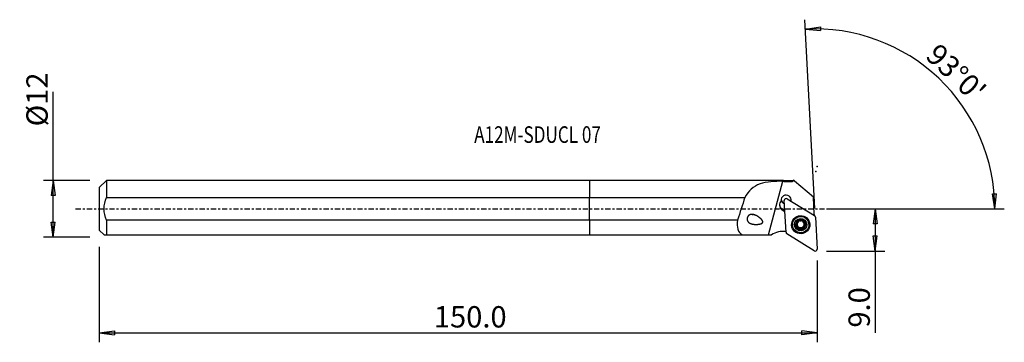
# Model space of a CAD drawing. Units: millimetres. Extents: x -120 to 87, y -28 to 40.
import ezdxf

# ---------------------------------------------------------------- set-up
doc = ezdxf.new("R2010")
doc.units = ezdxf.units.MM
doc.linetypes.add('CENTER', pattern=[47.5, 22, -8.5, 8.5, -8.5])
doc.layers.get('0').update_dxf_attribs({"linetype": 'CONTINUOUS'})
for name, color, linetype in [('1', 4, 'CONTINUOUS'), ('2', 7, 'CONTINUOUS'), ('SK1', 4, 'CONTINUOUS'), ('SK2', 7, 'CONTINUOUS'), ('SK4', 2, 'CENTER'), ('SK6', 5, 'CONTINUOUS')]:
    doc.layers.add(name, color=color, linetype=linetype)
doc.styles.add('DEFAULT', font='simplex.shx')
doc.dimstyles.get("Standard").update_dxf_attribs({"dimtxt": 0.18, "dimasz": 0.18, "dimexe": 0.18, "dimexo": 0.0625, "dimgap": 0.09, "dimtad": 1, "dimzin": 0, "dimdsep": 52, "dimtxsty": 'Standard', "dimcen": 0.09, "dimadec": 0, "dimazin": 0, "dimtfac": 1, "dimtdec": 4, "dimtofl": 0, "dimtmove": 0, "dimatfit": 3, "dimfxl": 1, "dimtolj": 1, "dimtzin": 0, "dimarcsym": 0})

# ---------------------------------------------------------------- blocks, each defined once
blk = doc.blocks.new('DimnDraft3D1')
at = {"layer": '2'}
for p, q in [((49.94, 0), (62.19, 0)), ((60.19, 0), (59.772003, -3.175002)), ((60.19, 0), (60.19, -26.177368)), ((60.19, 0), (60.607997, -3.174998)), ((60.607997, -3.174998), (59.772003, -3.175002)), ((59.772003, -5.725002), (60.607997, -5.724998)), ((60.19, -8.9), (59.772003, -5.725002)), ((60.19, -8.9), (60.607997, -5.724998)), ((49.94, -8.9), (62.19, -8.9))]:
    blk.add_line(p, q, dxfattribs=at)
at = {"layer": '2', "insert": (59.065, -25.052368), "char_height": 4.5, "attachment_point": 7, "rotation": 90, "line_spacing_factor": 1.084337, "style": 'DEFAULT'}
blk.add_mtext('\\W01.000;\\fsimplex.shx,bigfont.shx;9.0 ', dxfattribs=at)
blk = doc.blocks.new('_CLOSED')
at = {"lineweight": -2}
for p, q in [((-1, 0.166667), (0, 0)), ((-1, 0.166667), (-1, -0.166667)), ((0, 0), (-1, -0.166667)), ((0, 0), (-1, 0))]:
    blk.add_line(p, q, dxfattribs=at)
blk = doc.blocks.new('DimnDraft3D2')
at = {"layer": 'SK2'}
for p, q in [((-113.06, -5.9925), (-113.06, 24.690921)), ((-105.31, 5.9925), (-115.06, 5.9925)), ((-113.06, 5.9925), (-113.477997, 2.817498)), ((-113.06, 5.9925), (-112.642003, 2.817502)), ((-112.642003, 2.817502), (-113.477997, 2.817498)), ((-113.477997, -2.817502), (-112.642003, -2.817498)), ((-113.06, -5.9925), (-113.477997, -2.817502)), ((-113.06, -5.9925), (-112.642003, -2.817498)), ((-105.31, -5.9925), (-115.06, -5.9925))]:
    blk.add_line(p, q, dxfattribs=at)
at = {"layer": 'SK2', "insert": (-114.185, 17.3725), "char_height": 4.5, "attachment_point": 7, "rotation": 90, "line_spacing_factor": 1.084337, "style": 'DEFAULT'}
blk.add_mtext('\\W01.000;\\fsimplex.shx,bigfont.shx;%%c12 ', dxfattribs=at)
blk = doc.blocks.new('DimnDraft3D3')
at = {"layer": 'SK2'}
for p, q in [((-103.31, -7.9925), (-103.31, -28.15)), ((47.94, -10.9), (47.94, -28.15)), ((-103.31, -26.15), (-100.135002, -25.732003)), ((-103.31, -26.15), (47.94, -26.15)), ((-103.31, -26.15), (-100.134998, -26.567997)), ((-100.135002, -25.732003), (-100.134998, -26.567997)), ((47.94, -26.15), (44.764998, -25.732003)), ((44.765002, -26.567997), (44.764998, -25.732003)), ((47.94, -26.15), (44.765002, -26.567997))]:
    blk.add_line(p, q, dxfattribs=at)
at = {"layer": 'SK2', "insert": (-32.812632, -25.025), "char_height": 4.5, "attachment_point": 7, "line_spacing_factor": 1.084337, "style": 'DEFAULT'}
blk.add_mtext('\\W01.000;\\fsimplex.shx,bigfont.shx;150.0 ', dxfattribs=at)
blk = doc.blocks.new('DimnDraft3D4')
at = {"layer": '2'}
for p, q in [((47.468976, 0.087666), (45.383984, 39.871689)), ((45.488656, 37.87443), (48.648944, 38.392036)), ((45.488656, 37.87443), (48.675229, 37.556456)), ((48.648944, 38.392036), (48.675229, 37.556456)), ((84.915667, 3.165562), (85.751478, 3.183049)), ((85.399978, 0), (84.915667, 3.165562)), ((85.399978, 0), (85.751478, 3.183049)), ((49.94, 0), (87.399978, 0))]:
    blk.add_line(p, q, dxfattribs=at)
blk.add_arc((47.473571, 0), 37.926407, 0, 93, dxfattribs=at)
at = {"layer": '2', "insert": (70.549433, 31.938034), "char_height": 4.5, "attachment_point": 7, "rotation": 316.5, "line_spacing_factor": 1.084337, "style": 'DEFAULT'}
blk.add_mtext("\\W01.000;\\fsimplex.shx,bigfont.shx;93%%d0' ", dxfattribs=at)

msp = doc.modelspace()

# ---------------------------------------------------------------- linework, layer by layer
at = {"layer": '1'}
for p, q in [((40.898, 5.992), (0, 5.992)), ((0, 5.992), (0, 2.379)), ((37.681, -5.508), (40.731, 5.805)), ((40.973, 5.918), (40.898, 5.992)), ((40.898, 5.992), (40.898, 5.805)), ((42.772, 5.918), (40.973, 5.918)), ((40.973, 5.918), (40.973, 5.73)), ((43.014, 6.062), (42.772, 5.918)), ((42.772, 5.918), (42.772, 5.733)), ((43.063, 6.021), (43.014, 6.062)), ((43.195, 5.908), (43.063, 6.021)), ((43.195, 5.908), (47.161, 2.54)), ((0, 2.379), (32.714, 2.379)), ((0, -2.379), (0, 2.379)), ((41.65, 2.128), (47.401, -1.441)), ((47.357, -1.19), (47.161, 2.54)), ((40.377, 1.878), (40.387, 1.693)), ((41.396, -4.957), (41.043, 1.773)), ((42.421, 1.65), (42.415, 1.77)), ((40.573, -0.016), (40.586, -0.26)), ((41.156, -0.378), (40.573, -0.016)), ((41.169, -0.622), (40.586, -0.26)), ((47.587, -1.755), (47.939, -8.485)), ((0, -2.379), (0, -5.508)), ((31.201, -2.379), (0, -2.379)), ((42.763, -3.34), (42.767, -3.422)), ((43.587, -3.423), (43.593, -3.529)), ((43.832, -3.686), (43.827, -3.592)), ((43.855, -3.64), (43.86, -3.734)), ((43.877, -2.601), (43.881, -2.664)), ((43.894, -2.745), (43.889, -2.644)), ((43.905, -3.905), (43.9, -3.806)), ((44.198, -4.104), (44.203, -4.21)), ((44.788, -4.099), (44.794, -4.204)), ((45.071, -2.671), (45.076, -2.77)), ((45.082, -3.833), (45.087, -3.934)), ((45.083, -2.547), (45.088, -2.653)), ((45.386, -3.408), (45.392, -3.514)), ((46.213, -3.242), (46.208, -3.16)), ((0, -5.508), (32.233, -5.508)), ((32.233, -5.508), (37.681, -5.508)), ((37.681, -5.508), (38.316, -5.508)), ((47.333, -8.84), (41.582, -5.271))]:
    msp.add_line(p, q, dxfattribs=at)
for centre, major_axis, ratio, start_param, end_param in [((31.728, -28.642), (18.916, 70.156), 0.107796, 1.1420383, 1.2163243), ((41.426, 1.84), (1.049, 0.055), 0.993557, -0.2631648, -3.0526806), ((41.439, 1.794), (0.396, 0.021), 0.993557, 0.9599311, 3.1415927), ((41.249, 0.794), (-1.248, -0.065), 0.993557, -0.8620273, 0.9599311), ((41.236, 1.037), (-1.248, -0.065), 0.993557, 0.0983727, 0.9599311), ((41.413, 2.083), (-1.049, -0.055), 0.993557, 0.1172522, 1.1943137), ((41.411, 2.134), (-1.049, -0.055), 0.993557, 0.1417857, 1.1942194), ((41.411, 2.134), (-1.049, -0.055), 0.993557, 2.6465182, 2.9996525), ((41.413, 2.083), (-1.049, -0.055), 0.993557, 2.686921, 2.7839862), ((44.486, -3.25), (1.723, 0.09), 0.993557, 0, 3.088894), ((51.245, -2.766), (-4.194, -0.22), 0.993557, -0.439976, -0.3919286), ((47.19, -1.776), (0.396, 0.021), 0.993557, 0, 0.9599311), ((44.488, -3.285), (1.872, 0.098), 0.993557, 3.0888941, 0), ((44.488, -3.285), (1.872, 0.098), 0.993557, 2.4967035, 3.0888935), ((44.486, -3.25), (1.723, 0.09), 0.993557, 3.0888941, -3.1415716), ((44.491, -3.352), (1.034, 0.054), 0.993557, 2.0507619, 3.0971014), ((44.491, -3.352), (1.034, 0.054), 0.993557, 3.0971014, -2.1371704), ((43.635, -3.245), (-0.185, -0.01), 0.993557, 0.3031167, 1.2570517), ((43.478, -3.828), (-0.421, -0.022), 0.993557, -2.5947138, -1.8845409), ((44.485, -3.239), (-0.747, -0.039), 0.993557, -0.3002126, 0.4422342), ((44.485, -3.239), (0.747, 0.039), 0.993557, -2.6993585, -2.6238958), ((44.49, -3.333), (0.747, 0.039), 0.993557, -2.6993585, -2.6238958), ((44.485, -3.239), (-0.747, -0.039), 0.993557, 0.5176969, 1.5275921), ((43.478, -3.828), (-0.421, -0.022), 0.993557, -3.1415833, -2.7285404), ((44.485, -3.239), (-0.747, -0.039), 0.993557, -1.3249323, -0.6796021), ((44.067, -3.974), (-0.185, -0.01), 0.993557, 0.2889682, 2.3024918), ((44.491, -3.352), (1.034, 0.054), 0.993557, 1.0044223, 2.0507619), ((44.495, -4.401), (-0.421, -0.022), 0.993557, -1.6140006, -0.8391008), ((44.485, -3.239), (0.747, 0.039), 0.993557, -1.6140006, -0.567661), ((44.495, -4.401), (-0.421, -0.022), 0.993557, -2.3889003, -1.6140006), ((44.485, -3.239), (-0.747, -0.039), 0.993557, -2.5518466, -1.9039829), ((44.916, -3.966), (-0.185, -0.01), 0.993557, 0.7526924, 2.7701752), ((44.491, -3.352), (1.034, 0.054), 0.993557, -0.0444912, 1.0044223), ((44.491, -3.352), (1.034, 0.054), 0.993557, -1.0908308, -0.0444912), ((45.492, -2.649), (-0.421, -0.022), 0.993557, -0.2971207, 0.0000083), ((45.503, -3.811), (-0.421, -0.022), 0.993557, -0.567661, -0.0000105), ((44.49, -3.333), (0.747, 0.039), 0.993557, 0.4422342, 0.5176969), ((44.485, -3.239), (-0.747, -0.039), 0.993557, 2.5739317, -2.8987027), ((45.503, -3.811), (-0.421, -0.022), 0.993557, -1.3425607, -0.567661), ((45.335, -3.232), (-0.185, -0.01), 0.993557, 1.7990319, 2.8155596), ((44.488, -3.285), (1.872, 0.098), 0.993557, 0, 0.644833), ((40.719, -8.929), (-4.194, -0.22), 0.993557, -1.7828341, -1.0138206), ((41.792, -4.936), (0.396, 0.021), 0.993557, 3.1415927, -2.1816616), ((44.491, -3.352), (1.034, 0.054), 0.993557, -2.1371704, -1.0908308), ((47.543, -8.506), (0.396, 0.021), 0.993557, -2.1816616, 0)]:
    msp.add_ellipse(centre, major_axis=major_axis, ratio=ratio, start_param=start_param, end_param=end_param, dxfattribs=at)
for centre, major_axis in [((44.491, -3.356), (1.916, 0.1)), ((44.487, -3.268), (1.822, 0.096)), ((44.49, -3.332), (1.723, 0.09)), ((44.491, -3.352), (1.298, 0.068))]:
    msp.add_ellipse(centre, major_axis=major_axis, ratio=0.993557, dxfattribs=at)
for points, knots in [([(40.731, 5.805), (39.004, 5.803), (37.325, 5.713), (34.531, 4.762), (33.46, 3.787), (32.714, 2.379)], [0, 0, 0, 0, 0.5, 0.5, 1, 1, 1, 1]), ([(34.905, -1.328), (34.622, -1.226), (34.398, -1.178), (34.057, -1.189), (33.936, -1.209), (33.727, -1.287), (33.635, -1.338), (33.487, -1.458), (33.427, -1.522), (33.326, -1.667), (33.283, -1.751), (33.226, -1.913), (33.209, -1.994), (33.195, -2.149), (33.198, -2.226), (33.225, -2.402), (33.258, -2.498), (33.366, -2.7), (33.453, -2.8), (33.703, -3.006), (33.887, -3.094), (34.384, -3.252), (34.725, -3.293), (35.341, -3.295), (35.618, -3.276), (36.029, -3.185), (36.169, -3.145), (36.335, -3.047), (36.375, -3.018), (36.433, -2.958), (36.454, -2.929), (36.484, -2.867), (36.494, -2.833), (36.501, -2.76), (36.497, -2.72), (36.475, -2.618), (36.447, -2.557), (36.319, -2.331), (36.183, -2.188), (35.738, -1.773), (35.39, -1.544), (34.972, -1.356), (34.905, -1.328), (34.622, -1.226)], [-0.0262516, -0.0262516, 0, 0, 0.0853342, 0.0853342, 0.1312434, 0.1312434, 0.168256, 0.168256, 0.1965489, 0.1965489, 0.2250937, 0.2250937, 0.2502494, 0.2502494, 0.275525, 0.275525, 0.311916, 0.311916, 0.3632493, 0.3632493, 0.4415837, 0.4415837, 0.5620155, 0.5620155, 0.6529789, 0.6529789, 0.6984958, 0.6984958, 0.7136148, 0.7136148, 0.7243016, 0.7243016, 0.7350821, 0.7350821, 0.7473901, 0.7473901, 0.768421, 0.768421, 0.8322726, 0.8322726, 0.9737484, 0.9737484, 1, 1, 1.0853342, 1.0853342]), ([(31.201, -2.379), (31.094, -3.111), (31.075, -3.788), (31.379, -4.865), (31.722, -5.263), (32.233, -5.508)], [0, 0, 0, 0, 0.5, 0.5, 1, 1, 1, 1]), ([(43.456, -3.36), (43.456, -3.355), (43.456, -3.349), (43.458, -3.325), (43.463, -3.307), (43.477, -3.272), (43.486, -3.255), (43.51, -3.225), (43.524, -3.211), (43.555, -3.189), (43.572, -3.18), (43.59, -3.174)], [0, 0, 0, 0, 0.0640128, 0.0640128, 0.2886215, 0.2886215, 0.5160485, 0.5160485, 0.7579076, 0.7579076, 1, 1, 1, 1]), ([(43.593, -3.529), (43.573, -3.524), (43.553, -3.516), (43.517, -3.493), (43.5, -3.478), (43.476, -3.443), (43.467, -3.423), (43.458, -3.389), (43.456, -3.374), (43.456, -3.36)], [0, 0, 0, 0, 0.2823746, 0.2823746, 0.5692962, 0.5692962, 0.8292371, 0.8292371, 1, 1, 1, 1]), ([(43.881, -2.664), (43.885, -2.678), (43.888, -2.693), (43.896, -2.747), (43.896, -2.789), (43.883, -2.865), (43.872, -2.9), (43.841, -2.968), (43.82, -3.001), (43.774, -3.057), (43.748, -3.082), (43.683, -3.132), (43.641, -3.155), (43.596, -3.172), (43.593, -3.173), (43.59, -3.174)], [0, 0, 0, 0, 0.0782716, 0.0782716, 0.2812744, 0.2812744, 0.4456569, 0.4456569, 0.6108759, 0.6108759, 0.7653687, 0.7653687, 0.9842532, 0.9842532, 1, 1, 1, 1]), ([(43.593, -3.529), (43.633, -3.537), (43.673, -3.552), (43.742, -3.592), (43.773, -3.616), (43.811, -3.658), (43.822, -3.672), (43.832, -3.686)], [0, 0, 0, 0, 0.4487246, 0.4487246, 0.8327792, 0.8327792, 1, 1, 1, 1]), ([(43.86, -3.734), (43.862, -3.738), (43.864, -3.742), (43.881, -3.779), (43.892, -3.813), (43.906, -3.893), (43.907, -3.939), (43.9, -4.001), (43.897, -4.018), (43.893, -4.035)], [0, 0, 0, 0, 0.0419618, 0.0419618, 0.3793988, 0.3793988, 0.8248038, 0.8248038, 1, 1, 1, 1]), ([(43.881, -2.664), (43.876, -2.647), (43.874, -2.629), (43.876, -2.59), (43.881, -2.568), (43.9, -2.529), (43.912, -2.511), (43.939, -2.484), (43.952, -2.474), (43.966, -2.466)], [0, 0, 0, 0, 0.2504659, 0.2504659, 0.5419421, 0.5419421, 0.8056637, 0.8056637, 1, 1, 1, 1]), ([(43.982, -4.247), (43.977, -4.245), (43.972, -4.242), (43.952, -4.228), (43.939, -4.215), (43.916, -4.185), (43.906, -4.168), (43.893, -4.132), (43.889, -4.112), (43.887, -4.073), (43.889, -4.054), (43.893, -4.035)], [0, 0, 0, 0, 0.0649937, 0.0649937, 0.2889184, 0.2889184, 0.5157187, 0.5157187, 0.7569619, 0.7569619, 1, 1, 1, 1]), ([(43.966, -2.466), (43.969, -2.464), (43.972, -2.462), (43.992, -2.452), (44.011, -2.446), (44.047, -2.439), (44.066, -2.438), (44.103, -2.442), (44.122, -2.446), (44.157, -2.461), (44.174, -2.472), (44.188, -2.484)], [0, 0, 0, 0, 0.0426217, 0.0426217, 0.2676334, 0.2676334, 0.4942508, 0.4942508, 0.7343134, 0.7343134, 1, 1, 1, 1]), ([(44.778, -2.478), (44.748, -2.506), (44.711, -2.53), (44.636, -2.564), (44.599, -2.576), (44.521, -2.59), (44.479, -2.592), (44.404, -2.585), (44.369, -2.578), (44.295, -2.554), (44.256, -2.534), (44.21, -2.502), (44.199, -2.493), (44.188, -2.484)], [0, 0, 0, 0, 0.2126065, 0.2126065, 0.3883455, 0.3883455, 0.5657318, 0.5657318, 0.7206744, 0.7206744, 0.9267682, 0.9267682, 1, 1, 1, 1]), ([(44.203, -4.21), (44.232, -4.178), (44.267, -4.15), (44.339, -4.109), (44.376, -4.094), (44.455, -4.077), (44.497, -4.074), (44.573, -4.081), (44.608, -4.09), (44.683, -4.118), (44.722, -4.142), (44.769, -4.18), (44.782, -4.192), (44.794, -4.204)], [0, 0, 0, 0, 0.2036341, 0.2036341, 0.3809517, 0.3809517, 0.5600215, 0.5600215, 0.7152859, 0.7152859, 0.9198002, 0.9198002, 1, 1, 1, 1]), ([(44.778, -2.478), (44.792, -2.466), (44.807, -2.456), (44.845, -2.439), (44.868, -2.433), (44.912, -2.43), (44.934, -2.432), (44.971, -2.442), (44.986, -2.448), (45, -2.456)], [0, 0, 0, 0, 0.2527752, 0.2527752, 0.5439626, 0.5439626, 0.8074452, 0.8074452, 1, 1, 1, 1]), ([(45, -2.456), (45.004, -2.458), (45.007, -2.46), (45.026, -2.472), (45.04, -2.484), (45.064, -2.512), (45.073, -2.528), (45.087, -2.561), (45.092, -2.579), (45.095, -2.615), (45.093, -2.634), (45.088, -2.652), (45.088, -2.653), (45.088, -2.653)], [0, 0, 0, 0, 0.0441468, 0.0441468, 0.2685135, 0.2685135, 0.4945752, 0.4945752, 0.7341221, 0.7341221, 0.9964764, 0.9964764, 1, 1, 1, 1]), ([(45.101, -4.024), (45.104, -4.036), (45.106, -4.049), (45.108, -4.085), (45.105, -4.111), (45.091, -4.156), (45.08, -4.177), (45.053, -4.21), (45.037, -4.224), (45.019, -4.236), (45.017, -4.237), (45.016, -4.238)], [0, 0, 0, 0, 0.1567979, 0.1567979, 0.4653907, 0.4653907, 0.7388414, 0.7388414, 0.9815816, 0.9815816, 1, 1, 1, 1]), ([(45.12, -2.932), (45.118, -2.927), (45.115, -2.922), (45.098, -2.886), (45.088, -2.853), (45.074, -2.778), (45.074, -2.736), (45.082, -2.681), (45.085, -2.667), (45.088, -2.653)], [0, 0, 0, 0, 0.0510297, 0.0510297, 0.3877021, 0.3877021, 0.8352419, 0.8352419, 1, 1, 1, 1]), ([(45.101, -4.024), (45.09, -3.982), (45.085, -3.937), (45.088, -3.853), (45.095, -3.812), (45.12, -3.735), (45.139, -3.697), (45.183, -3.636), (45.207, -3.611), (45.268, -3.562), (45.306, -3.541), (45.36, -3.522), (45.376, -3.517), (45.392, -3.514)], [0, 0, 0, 0, 0.204173, 0.204173, 0.3813953, 0.3813953, 0.5603635, 0.5603635, 0.7156072, 0.7156072, 0.9202154, 0.9202154, 1, 1, 1, 1]), ([(45.389, -3.159), (45.347, -3.146), (45.305, -3.125), (45.235, -3.077), (45.205, -3.05), (45.168, -3.007), (45.158, -2.994), (45.149, -2.98)], [0, 0, 0, 0, 0.4628773, 0.4628773, 0.844546, 0.844546, 1, 1, 1, 1]), ([(45.389, -3.159), (45.407, -3.166), (45.426, -3.175), (45.462, -3.2), (45.479, -3.217), (45.504, -3.255), (45.514, -3.275), (45.524, -3.312), (45.526, -3.328), (45.526, -3.343)], [0, 0, 0, 0, 0.2616641, 0.2616641, 0.5511767, 0.5511767, 0.8132129, 0.8132129, 1, 1, 1, 1]), ([(45.526, -3.343), (45.526, -3.347), (45.526, -3.352), (45.525, -3.374), (45.52, -3.393), (45.507, -3.426), (45.498, -3.442), (45.475, -3.47), (45.46, -3.483), (45.429, -3.502), (45.41, -3.51), (45.392, -3.514)], [0, 0, 0, 0, 0.0491094, 0.0491094, 0.2740021, 0.2740021, 0.5008703, 0.5008703, 0.7414859, 0.7414859, 1, 1, 1, 1]), ([(44.203, -4.21), (44.188, -4.226), (44.17, -4.239), (44.131, -4.26), (44.108, -4.267), (44.064, -4.271), (44.042, -4.269), (44.008, -4.26), (43.994, -4.254), (43.982, -4.247)], [0, 0, 0, 0, 0.2819624, 0.2819624, 0.5694962, 0.5694962, 0.8300139, 0.8300139, 1, 1, 1, 1]), ([(45.016, -4.238), (45.001, -4.246), (44.985, -4.253), (44.95, -4.261), (44.931, -4.263), (44.894, -4.26), (44.875, -4.255), (44.839, -4.24), (44.821, -4.229), (44.802, -4.212), (44.798, -4.208), (44.794, -4.204)], [0, 0, 0, 0, 0.2084654, 0.2084654, 0.4334533, 0.4334533, 0.6689684, 0.6689684, 0.9250748, 0.9250748, 1, 1, 1, 1])]:
    msp.add_open_spline(points, degree=3, knots=knots, dxfattribs=at)
for points, weights in [([(40.898, 5.805), (40.814, 5.805), (40.731, 5.805)], [0.499923999331, 0.500076000669, 0.499923999331]), ([(40.973, 5.73), (41.872, 5.732), (42.772, 5.733)], [0.499999955439, 0.500000044561, 0.499999955439]), ([(43.195, 5.908), (43.129, 5.908), (43.063, 5.908)], [0.499863120854, 0.500136879146, 0.499863120854])]:
    msp.add_rational_spline(points, weights, degree=2, dxfattribs=at)
for points in [[(40.898, 5.805), (40.923, 5.78), (40.948, 5.755), (40.973, 5.73)], [(43.063, 5.908), (42.966, 5.85), (42.869, 5.791), (42.772, 5.733)], [(43.063, 5.908), (43.063, 5.954), (43.063, 5.992), (43.063, 6.021)]]:
    msp.add_open_spline(points, degree=3, dxfattribs=at)
msp.add_point((-103.31, 0), dxfattribs=at)
at = {"layer": '2'}
for p in [(47.94, 8.9), (47.706, 7.859)]:
    msp.add_point(p, dxfattribs=at)
at = {"layer": 'SK1'}
for p, q in [((-101.81, 5.992), (-103.31, 4.492)), ((-103.31, 4.492), (-103.31, -4.492)), ((0, 5.992), (-101.81, 5.992)), ((-101.81, 5.992), (-101.81, 2.379)), ((0, 5.992), (0, 2.379)), ((-101.81, 2.379), (0, 2.379)), ((0, -2.379), (0, 2.379)), ((0, -2.379), (-101.81, -2.379)), ((-101.81, -2.379), (-101.81, -5.508)), ((0, -2.379), (0, -5.508)), ((-103.31, -4.492), (-102.295, -5.508)), ((-101.81, -5.508), (0, -5.508))]:
    msp.add_line(p, q, dxfattribs=at)
msp.add_open_spline([(-101.81, -2.379), (-102.111, -1.622), (-102.303, -0.819), (-102.302, 0.821), (-102.107, 1.631), (-101.81, 2.379)], degree=3, knots=[0, 0, 0, 0, 0.5, 0.5, 1, 1, 1, 1], dxfattribs=at)
msp.add_open_spline([(-102.295, -5.508), (-102.295, -5.508), (-102.109, -5.508), (-101.81, -5.508)], degree=3, dxfattribs=at)
at = {"layer": 'SK4', "ltscale": 0.05}
msp.add_line((-108.31, 0), (52.706, 0), dxfattribs=at)

# ---------------------------------------------------------------- texts
at = {"layer": 'SK6', "insert": (-24.31, 13.898), "char_height": 3.5, "attachment_point": 7, "line_spacing_factor": 1.084337, "style": 'DEFAULT'}
msp.add_mtext('\\W00.756;\\fsimplex.shx,bigfont.shx;A12M-SDUCL 07 ', dxfattribs=at)

# ---------------------------------------------------------------- dimensions: what is measured, and where the dimension line sits
at = {"layer": '2', "lineweight": -3}
dim = msp.add_angular_dim_2l(base=(76.678, 30.775), line1=((47.469, 0.088), (45.384, 39.872)), line2=((49.94, 0), (87.4, 0)), dimstyle='Standard', override={"dimpost": '<>'}, dxfattribs=at)
dim.commit()
dim.dimension.update_dxf_attribs({"geometry": 'DimnDraft3D4', "text_midpoint": (70.508, 33.528)})
dim = msp.add_linear_dim(base=(60.19, 0), p1=(49.94, -8.9), p2=(49.94, 0), angle=90, dimstyle='Standard', override={"dimtxt": 4.5, "dimasz": 3.175, "dimexe": 2, "dimexo": 2, "dimgap": 2.25, "dimtad": 1, "dimtih": 0, "dimtoh": 0, "dimzin": 8, "dimpost": '<>', "dimtxsty": 'DEFAULT', "dimblk1": 'CLOSED', "dimblk2": 'CLOSED', "dimsah": 1, "dimclrd": 2, "dimclre": 2, "dimclrt": 7, "dimtofl": 1, "dimtmove": 0}, dxfattribs=at)
dim.commit()
dim.dimension.update_dxf_attribs({"geometry": 'DimnDraft3D1', "text_midpoint": (60.19, -26.177)})
at = {"layer": 'SK2', "lineweight": -3}
dim = msp.add_linear_dim(base=(-113.06, 5.992), p1=(-105.31, -5.992), p2=(-105.31, 5.992), angle=90, dimstyle='Standard', override={"dimtxt": 4.5, "dimasz": 3.175, "dimexe": 2, "dimexo": 2, "dimgap": 2.25, "dimtad": 1, "dimtih": 0, "dimtoh": 0, "dimzin": 8, "dimpost": '<>', "dimtxsty": 'DEFAULT', "dimblk1": 'CLOSED', "dimblk2": 'CLOSED', "dimsah": 1, "dimclrd": 2, "dimclre": 2, "dimclrt": 7, "dimtofl": 1, "dimtmove": 0}, dxfattribs=at)
dim.commit()
dim.dimension.update_dxf_attribs({"geometry": 'DimnDraft3D2', "text_midpoint": (-113.06, 16.247)})
dim = msp.add_linear_dim(base=(47.94, -26.15), p1=(-103.31, -7.992), p2=(47.94, -10.9), dimstyle='Standard', override={"dimtxt": 4.5, "dimasz": 3.175, "dimexe": 2, "dimexo": 2, "dimgap": 2.25, "dimtad": 1, "dimtih": 0, "dimzin": 8, "dimpost": '<>', "dimtxsty": 'DEFAULT', "dimblk1": 'CLOSED', "dimblk2": 'CLOSED', "dimsah": 1, "dimclrd": 2, "dimclre": 2, "dimclrt": 7, "dimtofl": 1, "dimtmove": 0}, dxfattribs=at)
dim.commit()
dim.dimension.update_dxf_attribs({"geometry": 'DimnDraft3D3', "text_midpoint": (-33.938, -26.15)})

doc.saveas('drawing.dxf')
